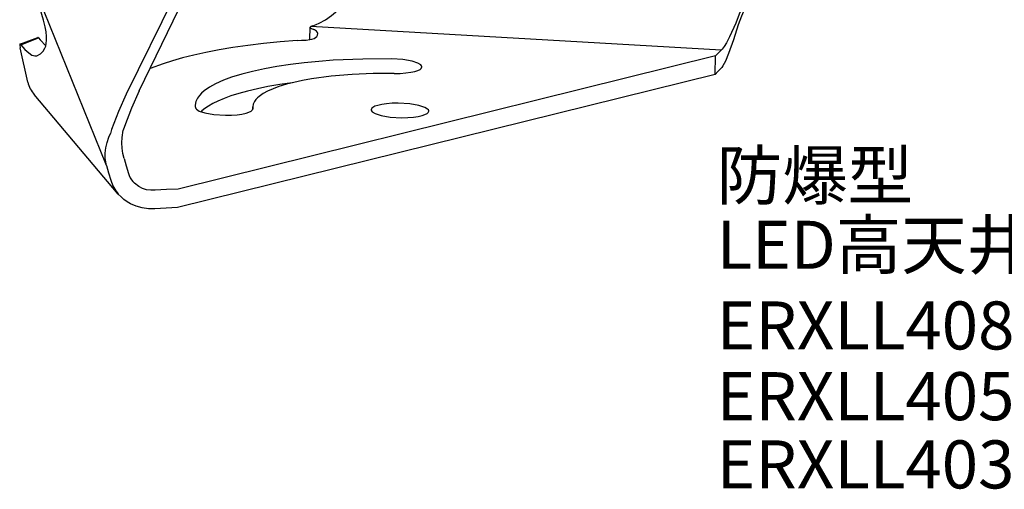
# Model space of a CAD drawing. Extents: x 11.4 to 61.1, y 3.1 to 45.1.
# Drawn here: x 12.7 to 43.4, y 3.1 to 17.8 of the extents above; entities that cross this region are included whole.
import ezdxf

# ---------------------------------------------------------------- set-up
doc = ezdxf.new("R2010")
doc.units = 0
doc.styles.get("Standard").update_dxf_attribs({"font": 'romans.shx', "bigfont": 'extfont.shx'})

msp = doc.modelspace()

# ---------------------------------------------------------------- linework, layer by layer
for p, q in [((16.384, 15.557), (23.155, 29.548)), ((22.668, 29.044), (15.98, 15.455)), ((15.361, 13.229), (13.076, 18.869)), ((21.724, 17.159), (21.734, 17.547)), ((21.811, 17.594), (21.752, 17.571)), ((34.576, 16.828), (21.752, 17.571)), ((21.771, 17.509), (21.845, 17.474)), ((12.659, 17.013), (13.215, 17.229)), ((12.684, 16.996), (13.24, 17.212)), ((12.906, 15.828), (12.663, 16.907)), ((34.405, 16.649), (17.604, 12.494)), ((34.39, 16.068), (34.405, 16.649)), ((34.39, 16.068), (17.589, 11.913)), ((15.734, 12.338), (13.104, 15.444)), ((19.936, 14.976), (19.938, 15.063)), ((19.942, 15.011), (19.941, 14.991))]:
    msp.add_line(p, q)
for points in [[(13.192, 16.657), (13.301, 16.716), (13.384, 16.793), (13.441, 16.889), (13.467, 16.959), (13.484, 17.036), (13.494, 17.143), (13.493, 17.258), (13.477, 17.402), (13.45, 17.554), (13.399, 17.763), (13.27, 18.19), (13.144, 18.594), (13.097, 18.776)], [(21.811, 17.594), (21.915, 17.629), (22.016, 17.672), (22.208, 17.778), (22.399, 17.913), (22.585, 18.069), (22.695, 18.17), (22.908, 18.38)], [(35.253, 18.226), (35.139, 17.953), (35.032, 17.677)], [(35.324, 18.166), (35.21, 17.893), (35.104, 17.617)], [(21.752, 17.571), (21.738, 17.559), (21.734, 17.547)], [(21.734, 17.547), (21.734, 17.542), (21.736, 17.537), (21.743, 17.527), (21.771, 17.509)], [(35.104, 17.617), (34.96, 17.149), (34.81, 16.721), (34.708, 16.482), (34.633, 16.344), (34.597, 16.29), (34.561, 16.248)], [(35.032, 17.677), (34.836, 17.241), (34.742, 17.056), (34.674, 16.944), (34.613, 16.864), (34.576, 16.828)], [(21.327, 17.13), (21.459, 17.137), (21.606, 17.145), (21.723, 17.159), (21.778, 17.17), (21.851, 17.195), (21.9, 17.222), (21.938, 17.257), (21.961, 17.298), (21.97, 17.348)], [(21.97, 17.348), (21.96, 17.384), (21.928, 17.423), (21.87, 17.461), (21.845, 17.474)], [(12.659, 17.013), (12.657, 17.012), (12.655, 17.01), (12.653, 17.004), (12.651, 16.983), (12.663, 16.907)], [(12.684, 16.996), (12.669, 17.011), (12.663, 17.013), (12.659, 17.013)], [(12.684, 16.996), (12.817, 16.849), (12.935, 16.744), (13.036, 16.678), (13.081, 16.659), (13.122, 16.65), (13.159, 16.649), (13.192, 16.657)], [(13.24, 17.212), (13.225, 17.226), (13.219, 17.229), (13.215, 17.229)], [(13.24, 17.212), (13.291, 17.152), (13.467, 16.96)], [(21.327, 17.13), (20.792, 17.087), (20.273, 17.035), (19.786, 16.975), (19.316, 16.908), (18.883, 16.836), (18.471, 16.757), (18.097, 16.675), (17.744, 16.587), (17.431, 16.499), (17.139, 16.406), (16.726, 16.252)], [(34.576, 16.828), (34.484, 16.739), (34.405, 16.649)], [(24.288, 16.556), (23.379, 16.552), (22.454, 16.513), (21.999, 16.48), (21.546, 16.436), (21.117, 16.384), (20.69, 16.32), (20.306, 16.251), (19.924, 16.168), (19.598, 16.084), (19.277, 15.985), (19.02, 15.89), (18.77, 15.779), (18.587, 15.678), (18.415, 15.558), (18.337, 15.491), (18.267, 15.416), (18.208, 15.332), (18.159, 15.224), (18.139, 15.109)], [(25.223, 16.307), (25.222, 16.319), (25.212, 16.344), (25.189, 16.371), (25.096, 16.427), (24.915, 16.486), (24.628, 16.534), (24.288, 16.556)], [(24.358, 16.103), (23.705, 16.101), (23.04, 16.073), (22.387, 16.017), (21.772, 15.934), (21.496, 15.884), (21.221, 15.824), (20.987, 15.764), (20.756, 15.693), (20.572, 15.625), (20.392, 15.545), (20.26, 15.472), (20.137, 15.386), (20.081, 15.338), (20.03, 15.284), (19.988, 15.224), (19.953, 15.146), (19.938, 15.063)], [(24.358, 16.103), (24.545, 16.106), (24.723, 16.118), (24.875, 16.138), (25.005, 16.166), (25.096, 16.196), (25.164, 16.229), (25.2, 16.258), (25.223, 16.307)], [(34.561, 16.248), (34.469, 16.159), (34.39, 16.068)], [(21.17, 15.812), (20.781, 15.756), (20.411, 15.693), (20.08, 15.626), (19.77, 15.553), (19.499, 15.479), (19.25, 15.4), (19.038, 15.323), (18.847, 15.242), (18.69, 15.164), (18.551, 15.084), (18.441, 15.009), (18.347, 14.932), (18.319, 14.907)], [(15.98, 15.455), (15.738, 14.918), (15.525, 14.348), (15.485, 14.225)], [(16.384, 15.557), (16.142, 15.02), (15.929, 14.449), (15.889, 14.327)], [(18.139, 15.109), (18.14, 15.072), (18.144, 15.036)], [(25.437, 14.924), (25.436, 14.937), (25.425, 14.962), (25.402, 14.988), (25.31, 15.044), (25.128, 15.103), (24.842, 15.152), (24.479, 15.173), (24.293, 15.17), (24.117, 15.156), (23.968, 15.135), (23.842, 15.107), (23.755, 15.077), (23.69, 15.043), (23.657, 15.015), (23.637, 14.97)], [(18.144, 15.036), (18.153, 15.011), (18.175, 14.985), (18.264, 14.929), (18.44, 14.87), (18.722, 14.82), (19.083, 14.797), (19.27, 14.8), (19.447, 14.812), (19.598, 14.833), (19.727, 14.861), (19.818, 14.891), (19.885, 14.924), (19.92, 14.953), (19.942, 15.001)], [(19.938, 15.063), (19.939, 15.037), (19.942, 15.011)], [(19.942, 15.001), (19.942, 15.006), (19.942, 15.011)], [(23.637, 14.97), (23.638, 14.957), (23.649, 14.932), (23.672, 14.905), (23.764, 14.85), (23.946, 14.791), (24.232, 14.742), (24.595, 14.72), (24.781, 14.724), (24.956, 14.737), (25.105, 14.759), (25.232, 14.787), (25.319, 14.817), (25.384, 14.85), (25.417, 14.879), (25.437, 14.924)], [(15.361, 13.229), (15.325, 13.443), (15.323, 13.61), (15.341, 13.776), (15.381, 13.95), (15.439, 14.118), (15.485, 14.225)], [(15.917, 13.444), (15.876, 13.605), (15.851, 13.77), (15.843, 13.937), (15.852, 14.103), (15.889, 14.327)], [(15.917, 13.444), (15.984, 13.216), (16.053, 12.984)], [(15.361, 13.229), (15.428, 13.001), (15.498, 12.768)], [(16.888, 12.454), (16.753, 12.454), (16.618, 12.473), (16.493, 12.512), (16.376, 12.57), (16.242, 12.672), (16.192, 12.725)], [(16.874, 11.873), (16.676, 11.875), (16.48, 11.902), (16.294, 11.954), (16.117, 12.032), (16.01, 12.095), (15.91, 12.167), (15.818, 12.248), (15.734, 12.338)], [(17.604, 12.494), (17.244, 12.476), (16.888, 12.454)], [(17.589, 11.913), (17.229, 11.895), (16.874, 11.873)]]:
    msp.add_lwpolyline(points)
for centre, radius, start, end in [((13.841, 16.066), 0.965, 194.2687, 220.1232), ((16.727, 13.18), 0.702, 196.2203, 220.3444), ((16.677, 13.137), 1.236, 197.3574, 220.2837)]:
    msp.add_arc(centre, radius, start, end)

# ---------------------------------------------------------------- texts
for s, p in [('防爆型', (34.437, 12.17)), ('LED高天井用照明器具 投光器', (34.437, 10.003)), ('ERXLL4080-619', (34.437, 7.485)), ('ERXLL4050-619', (34.437, 5.277)), ('ERXLL4030-619', (34.437, 3.147))]:
    msp.add_text(s, height=1.5).set_placement(p)

doc.saveas('drawing.dxf')
